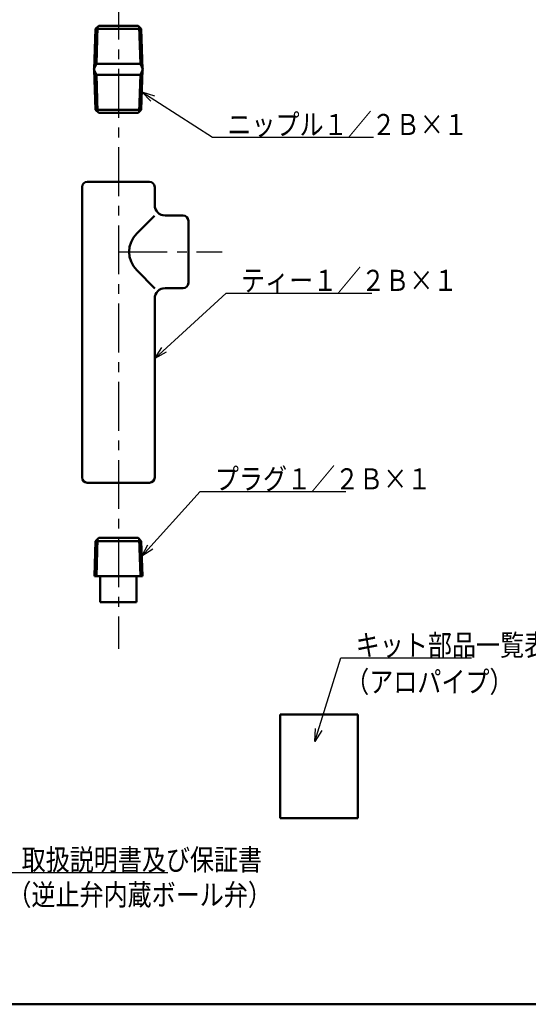
# Model space of a CAD drawing. Units: millimetres. Extents: x 0 to 1052, y -1 to 742.
# Drawn here: x 331 to 482, y 15 to 306 of the extents above; entities that cross this region are included whole.
import ezdxf

# ---------------------------------------------------------------- set-up
doc = ezdxf.new("R2010")
doc.units = ezdxf.units.MM
doc.header["$LTSCALE"] = 0.454724
doc.linetypes.add('CENTER', pattern=[50.8, 31.75, -6.35, 6.35, -6.35])
for name, color, linetype in [('NoLayerName_001', 7, 'Continuous'), ('NoLayerName_021', 7, 'Continuous'), ('NoLayerName_022', 7, 'Continuous'), ('NoLayerName_023', 7, 'Continuous')]:
    doc.layers.add(name, color=color, linetype=linetype)
doc.styles.get("Standard").update_dxf_attribs({"font": 'txt', "bigfont": 'extfont2'})
doc.dimstyles.get("Standard").update_dxf_attribs({"dimtxt": 2.5, "dimasz": 2.5, "dimexe": 1.25, "dimexo": 0.625, "dimtad": 1, "dimzin": 0, "dimdsep": 46, "dimtxsty": 'Standard', "dimcen": 2.5, "dimadec": 0, "dimazin": 0, "dimtfac": 0.75, "dimtmove": 0, "dimatfit": 3, "dimfxl": 1, "dimarcsym": 0})

# ---------------------------------------------------------------- blocks, each defined once
blk = doc.blocks.new('JZB_0001')
at = {"layer": 'NoLayerName_001', "color": 6, "linetype": 'Continuous', "lineweight": 50}
blk.add_line((406.15, 6.58), (122.43, 6.58), dxfattribs=at)

msp = doc.modelspace()

# ---------------------------------------------------------------- linework, layer by layer
at = {"layer": 'NoLayerName_021', "color": 6, "linetype": 'CENTER', "lineweight": 25}
msp.add_line((360.63, 314.65), (360.63, 120.34), dxfattribs=at)
at = {"layer": 'NoLayerName_021', "color": 4, "linetype": 'CENTER', "lineweight": 25}
msp.add_line((360.63, 237.52), (391.27, 237.52), dxfattribs=at)
at = {"layer": 'NoLayerName_022', "color": 4, "linetype": 'Continuous', "lineweight": 50}
for p, q in [((353.48, 291.42), (353.86, 303.39)), ((354.81, 304.31), (353.86, 303.39)), ((367.4, 303.39), (353.86, 303.39)), ((354.15, 293.04), (354.49, 304.01)), ((354.81, 304.31), (366.45, 304.31)), ((366.45, 304.31), (367.4, 303.39)), ((367.11, 293.04), (366.77, 304.01)), ((367.78, 291.42), (367.4, 303.39)), ((354.15, 293.04), (353.41, 291.46)), ((354.15, 289.81), (353.41, 291.39)), ((353.48, 291.42), (353.86, 279.45)), ((367.72, 293.04), (353.54, 293.04)), ((367.11, 293.04), (367.85, 291.46)), ((367.11, 289.81), (367.85, 291.39)), ((367.78, 291.42), (367.4, 279.45)), ((367.72, 289.81), (353.54, 289.81)), ((354.15, 289.81), (354.49, 278.84)), ((367.11, 289.81), (366.77, 278.84)), ((367.4, 279.45), (353.86, 279.45)), ((354.81, 278.54), (353.86, 279.45)), ((366.45, 278.54), (367.4, 279.45)), ((354.81, 278.54), (366.45, 278.54)), ((349.91, 256.67), (349.91, 170.89)), ((369.82, 258.2), (351.44, 258.2)), ((371.35, 251.31), (371.35, 256.67)), ((371.25, 248.14), (366.05, 242.94)), ((374.42, 248.25), (379.78, 248.25)), ((381.31, 246.71), (381.31, 228.33)), ((371.42, 226.73), (366.05, 232.11)), ((374.42, 226.8), (379.78, 226.8)), ((371.35, 223.74), (371.35, 170.89)), ((351.44, 169.35), (369.82, 169.35)), ((353.54, 141.78), (353.86, 152.14)), ((354.81, 153.06), (353.86, 152.14)), ((367.4, 152.14), (353.86, 152.14)), ((354.15, 141.78), (354.49, 152.75)), ((354.81, 153.06), (366.45, 153.06)), ((366.45, 153.06), (367.4, 152.14)), ((367.11, 141.78), (366.77, 152.75)), ((367.72, 141.78), (367.4, 152.14)), ((367.72, 141.78), (353.54, 141.78)), ((355.27, 141.78), (355.27, 134.12)), ((365.99, 141.78), (365.99, 134.12)), ((365.99, 134.12), (355.27, 134.12))]:
    msp.add_line(p, q, dxfattribs=at)
for centre, radius, start, end in [((351.44, 256.67), 1.53, 90, 180), ((369.82, 256.67), 1.53, 0, 90), ((374.42, 251.31), 3.06, 180, 270), ((379.78, 246.71), 1.53, 0, 90), ((371.46, 237.52), 7.66, 135, 225), ((374.42, 223.74), 3.06, 90, 180), ((379.78, 228.33), 1.53, 270, 0), ((351.44, 170.89), 1.53, 180, 270), ((369.82, 170.89), 1.53, 270, 0)]:
    msp.add_arc(centre, radius, start, end, dxfattribs=at)
at = {"layer": 'NoLayerName_023', "color": 3, "linetype": 'Continuous', "lineweight": 50}
for p, q in [((408.4, 70.26), (408.4, 100.9)), ((408.4, 100.9), (431.38, 100.9)), ((431.38, 100.9), (431.38, 70.26)), ((431.38, 70.26), (408.4, 70.26))]:
    msp.add_line(p, q, dxfattribs=at)

# ---------------------------------------------------------------- block references
at = {"layer": 'NoLayerName_001', "xscale": 2.5, "yscale": 2.5, "zscale": 2.5}
msp.add_blockref('JZB_0001', (2.87, -1.12), dxfattribs=at)

# ---------------------------------------------------------------- texts
at = {"layer": 'NoLayerName_001', "color": 7, "linetype": 'Continuous', "lineweight": 25, "char_height": 6.25, "attachment_point": 7, "line_spacing_factor": 0.84}
for s, insert in [('\\A1;\\W0.8333;ニップル１／２Ｂ×１', (392.84, 272)), ('\\A1;\\W0.8333;ティー１／２Ｂ×１', (396.84, 225.97)), ('\\A1;\\W0.8333;プラグ１／２Ｂ×１', (389.13, 167.36)), ('\\A1;\\W0.8333;キット部品一覧表', (430.75, 118.28)), ('\\A1;\\W0.8333;取扱説明書及び保証書', (332.04, 54.93))]:
    msp.add_mtext(s, dxfattribs=dict(at, insert=insert))
at = {"layer": 'NoLayerName_001', "color": 7, "lineweight": 25, "char_height": 6.25, "attachment_point": 1}
for s, insert in [('\\A1;\\W0.8333;（アロパイプ）', (427.64, 113.69)), ('\\A1;\\W0.8333;（逆止弁内蔵ボール弁）', (327.83, 50.81))]:
    msp.add_mtext(s, dxfattribs=dict(at, insert=insert))

# ---------------------------------------------------------------- leaders
at = {"layer": 'NoLayerName_001', "color": 7, "linetype": 'Continuous', "lineweight": 25, "annotation_type": 0, "has_hookline": 1, "hookline_direction": 0}
for points, text_width in [([(367.57, 284.82), (388.47, 271.37), (392.22, 271.37)], 43.15), ([(371.35, 206.08), (392.47, 225.34), (396.22, 225.34)], 38.69), ([(367.54, 147.62), (384.75, 166.73), (388.5, 166.73)], 38.69), ([(418.66, 92.91), (426.37, 117.66), (430.12, 117.66)], 34.22), ([(322.93, 70.26), (327.67, 54.3), (331.42, 54.3)], 43.15)]:
    msp.add_leader(points, dimstyle='Standard', override={"dimtxt": 6.25, "dimasz": 3.75, "dimldrblk": 'OPEN30'}, dxfattribs=dict(at, text_width=text_width))

doc.saveas('drawing.dxf')
